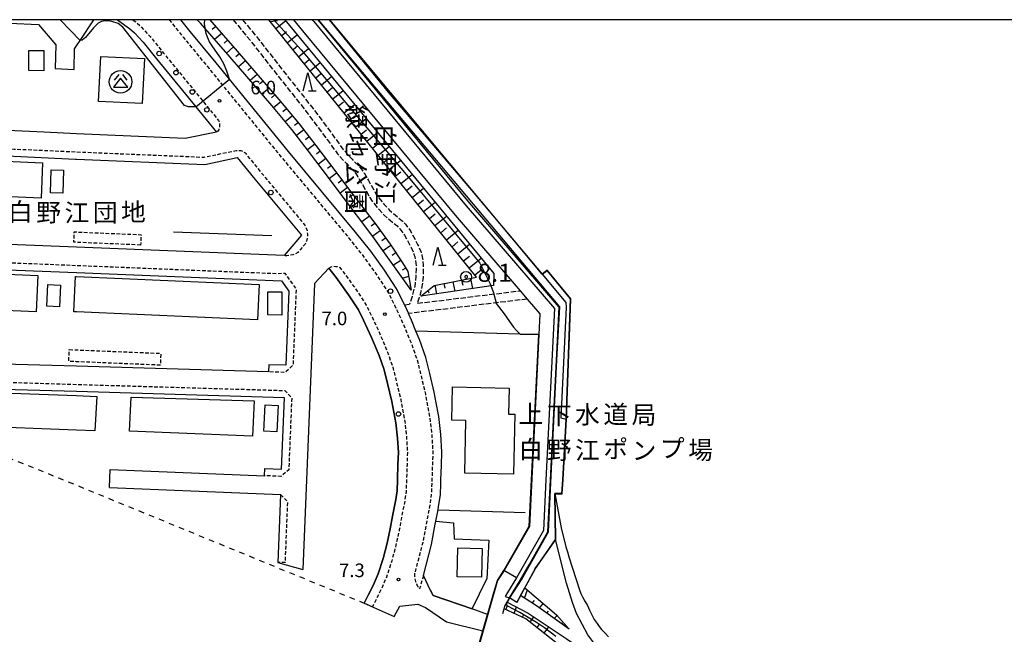
# Model space of a CAD drawing. Extents: x 0 to 2000, y 102000 to 103500.
# Drawn here: x 763 to 1036, y 103330 to 103500 of the extents above; entities that cross this region are included whole.
import ezdxf
from ezdxf.enums import TextEntityAlignment as Align

# ---------------------------------------------------------------- set-up
doc = ezdxf.new("R2010")
doc.units = 0
for name, pattern in [('210600', [2, 1.5, -0.5]), ('221300', [1.5, 1, -0.5]), ('300300', [1.5, 1, -0.5]), ('620100', [3, 1.5, -1.5])]:
    doc.linetypes.add(name, pattern=pattern)
for name, color, linetype in [('2101000', 7, 'Continuous'), ('2101001', 7, 'Continuous'), ('2106000', 3, '210600'), ('2213000', 7, '221300'), ('2238000', 3, 'Continuous'), ('3001000', 4, 'Continuous'), ('3002000', 5, 'Continuous'), ('3003000', 7, '300300'), ('3526000', 7, 'Continuous'), ('5101000', 4, 'Continuous'), ('6101110', 6, 'Continuous'), ('6101121', 6, 'Continuous'), ('6101990', 6, 'Continuous'), ('6110000', 1, '611000'), ('6110110', 1, '611011'), ('6110120', 1, 'Continuous'), ('6130000', 3, '613000'), ('6201000', 6, '620100'), ('6332000', 3, 'Continuous'), ('7102000', 6, 'Continuous'), ('7102001', 8, 'Continuous'), ('7303000', 1, 'Continuous'), ('7312000', 1, 'Continuous'), ('8131000', 7, 'Continuous'), ('8162000', 3, 'Continuous'), ('999', 7, 'Continuous')]:
    doc.layers.add(name, color=color, linetype=linetype)
doc.styles.add('@PlotAnnotation', font='@MS Gothic.ttf')
doc.styles.add('PlotAnnotation', font='MS Gothic.ttf')
doc.linetypes.add('611000', pattern='A,1,[3,dmdr.shx,S=0.2,R=0,X=0,Y=0],1', length=2)
doc.linetypes.add('611011', pattern='A,1,[3,dmdr.shx,S=0.2,R=0,X=0,Y=0],1', length=2)
doc.linetypes.add('613000', pattern='A,1,-0.75,[1,dmdr.shx,S=0.15,R=0,X=0,Y=0],-0.75,1', length=3.5)

# ---------------------------------------------------------------- blocks, each defined once
blk = doc.blocks.new('223800')
at = {"layer": '2238000'}
blk.add_circle((0, 0), 0.25, dxfattribs=at)
blk = doc.blocks.new('633200')
at = {"layer": '6332000'}
for points in [[(-0.5, -1), (0, 1), (0.5, -1)], [(0.08, -1), (0.92, -1)]]:
    blk.add_lwpolyline(points, dxfattribs=at)
blk = doc.blocks.new('731200')
at = {"layer": '7312000'}
blk.add_circle((0, 0), 0.15, dxfattribs=at)
blk = doc.blocks.new('730300')
at = {"layer": '7303000'}
blk.add_lwpolyline([(-0.04, 0.15), (-0.11, 0.11), (-0.15, 0.04), (-0.15, -0.04), (-0.11, -0.11), (-0.04, -0.15), (0.04, -0.15), (0.11, -0.11), (0.15, -0.04), (0.15, 0.04), (0.11, 0.11), (0.04, 0.15)], close=True, dxfattribs=at)
blk.add_circle((0, 0), 0.6, dxfattribs=at)
blk = doc.blocks.new('352600')
at = {"layer": '3526000'}
for points in [[(0, 0.4), (-0.8, -0.6), (0.8, -0.6), (0, 0.4)], [(-0.2, 0.8), (-0.7, 0.2)], [(0.2, 0.8), (0.7, 0.2)]]:
    blk.add_lwpolyline(points, dxfattribs=at)
blk.add_circle((0, 0), 1.25, dxfattribs=at)

msp = doc.modelspace()

# ---------------------------------------------------------------- linework, layer by layer
at = {"layer": '2101000', "flags": 128}
for points in [[(790.45, 103500), (790.88, 103499.71), (793.8, 103497.59), (795.16, 103496.36), (797.59, 103493.76), (801.27, 103489.19), (808.42, 103480.46), (812.13, 103475.92), (817.83, 103468.93), (809.18, 103467.15), (779.19, 103468.49), (770.23, 103468.89), (762.16, 103469.25), (717.99, 103470.79)], [(729.19, 103500), (760.65, 103499.07), (768.64, 103498.67), (773.48, 103493.02), (773.23, 103486.48), (778.5, 103486.28), (778.64, 103491.97), (779.19, 103492.8), (780.16, 103494.26), (783.95, 103500)], [(869.77, 103421.19), (869.32, 103422.19), (867.45, 103425.86), (864.26, 103430.76), (860.47, 103436.05), (856.28, 103441.31), (837.69, 103463.58), (821.39, 103483.55), (817.72, 103488.05), (810.58, 103496.76), (807.97, 103500)], [(839.12, 103500), (841.63, 103496.93), (883.76, 103445.97), (901.74, 103425.09)], [(844.29, 103500), (844.72, 103499.47), (886.82, 103448.54), (911.25, 103420.16), (908.88, 103372.9), (908.17, 103358.85), (900.75, 103345.81)], [(717.75, 103463.79), (761.88, 103462.26), (778.88, 103461.49), (779.19, 103461.48), (814.58, 103460), (823.58, 103461.89), (828.43, 103455.94), (841.33, 103440.5), (836.51, 103434.8), (779.19, 103437.11), (762.85, 103437.78), (717.14, 103439.56)], [(716.86, 103432.56), (762.58, 103430.78), (779.19, 103430.11), (835.78, 103427.82), (837.8, 103424.97), (836.98, 103404.53), (832.29, 103404.67), (832.2, 103402.67), (779.19, 103404.24), (748.79, 103405.13)], [(848.85, 103431.38), (844.9, 103427.1), (842.7, 103372.9), (841.7, 103348.11)], [(903.7, 103422.81), (907.18, 103418.76), (906.89, 103412.97), (904.87, 103372.9), (904.23, 103360.01), (897.27, 103347.79)], [(878.58, 103394.09), (878.02, 103397.04), (876.77, 103402.26), (875.69, 103406.7), (873.94, 103411.59), (872.96, 103413.94), (871.68, 103417), (870.86, 103418.81)], [(788.48, 103375.73), (831.14, 103373.99), (831.22, 103375.99), (835.81, 103375.8), (836.61, 103395.54), (779.19, 103397.23), (748.58, 103398.14)], [(788.28, 103370.74), (835.53, 103368.81), (834.77, 103350.06)], [(878.45, 103361.43), (879.05, 103364.57), (879.22, 103365.43), (879.69, 103368.78), (879.81, 103371.78)], [(866.9, 103335.12), (868.46, 103337.99), (873.51, 103338.47), (875.63, 103337.61), (881.39, 103333.64), (891.46, 103331.15)], [(892.76, 103335.69), (888.46, 103337.17)]]:
    msp.add_lwpolyline(points, dxfattribs=at)
at = {"layer": '2101001', "flags": 128}
for points in [[(858.63, 103338.79), (859.85, 103341.21), (861.12, 103343.7), (862.5, 103346.88), (863.87, 103351.16), (864.99, 103355.4), (865.87, 103359.35), (866.5, 103362.84), (867.38, 103367.4), (867.72, 103369.86), (867.85, 103372.9), (867.85, 103372.98), (867.99, 103377.18), (868.1, 103380.39), (867.85, 103384.37), (867.39, 103388.64), (866.29, 103394.52), (865.11, 103399.43), (864.18, 103403.25), (862.75, 103407.25), (860.68, 103412.2), (858.5, 103416.98), (857.04, 103419.85), (854.35, 103423.99), (850.89, 103428.81), (848.85, 103431.38)], [(901.74, 103425.09), (903.7, 103422.81)], [(869.77, 103421.19), (870.86, 103418.81)], [(879.81, 103371.78), (879.84, 103372.53), (879.86, 103372.9), (879.99, 103376.78), (880.11, 103380.57), (879.81, 103385.39), (879.28, 103390.38), (878.58, 103394.09)], [(788.28, 103370.74), (788.48, 103375.73)], [(876.92, 103342.43), (875, 103346.4), (877.27, 103354.97), (878.29, 103360.64), (878.45, 103361.43)], [(834.77, 103350.06), (841.7, 103348.11)], [(900.75, 103345.81), (897.27, 103347.79)], [(888.46, 103337.17), (877.67, 103340.88), (876.92, 103342.43)], [(858.63, 103338.79), (866.9, 103335.12)], [(891.46, 103331.15), (892.76, 103335.69)]]:
    msp.add_lwpolyline(points, dxfattribs=at)
at = {"layer": '2106000', "flags": 128}
for points in [[(822.41, 103500), (823.28, 103498.99), (827.89, 103493.37), (835.22, 103483.96), (842.84, 103474.34), (848.38, 103466.92), (851.23, 103462.97), (853.91, 103460.05), (855.62, 103458.3), (856.32, 103457.47), (856.93, 103456.62), (858.09, 103454.59), (860.18, 103450.85), (861.02, 103449.63), (862.66, 103447.62), (864.18, 103446.02), (865.03, 103445.26), (867.78, 103443), (868.5, 103442.25), (869.81, 103440.42), (871.62, 103437.04), (872.41, 103435.22), (872.65, 103434.46), (872.81, 103433.7), (872.97, 103431.97), (872.98, 103431.04), (872.92, 103429.03), (872.72, 103426.98), (872.53, 103425.95), (871.86, 103423.51), (871.15, 103421.36)], [(825.04, 103500), (829.46, 103494.62), (836.8, 103485.2), (844.42, 103475.56), (849.99, 103468.1), (852.79, 103464.23), (855.36, 103461.42), (857.09, 103459.65), (857.9, 103458.7), (858.61, 103457.7), (859.83, 103455.57), (861.88, 103451.91), (862.62, 103450.84), (864.16, 103448.94), (865.58, 103447.45), (866.33, 103446.78), (869.14, 103444.46), (870.04, 103443.53), (871.51, 103441.48), (873.42, 103437.91), (874.29, 103435.92), (874.59, 103434.96), (874.79, 103433.99), (874.96, 103432.07), (874.98, 103431.03), (874.92, 103428.9), (874.7, 103426.7), (874.49, 103425.51), (873.77, 103422.93), (873.34, 103421.63)], [(873.34, 103421.63), (901.74, 103425.09)], [(869.77, 103421.19), (871.15, 103421.36)], [(903.7, 103422.81), (870.86, 103418.81)]]:
    msp.add_lwpolyline(points, dxfattribs=at)
at = {"layer": '2213000', "flags": 128}
for points in [[(794.74, 103500), (795.37, 103499.54), (796.92, 103498.15), (799.48, 103495.4), (803.21, 103490.77), (810.36, 103482.04), (818.41, 103472.17), (818.61, 103471.55), (818.69, 103470.73), (818.61, 103470.11), (818.46, 103469.6), (818.2, 103469.22), (817.83, 103468.93)], [(804.75, 103500), (804.77, 103499.98), (808.64, 103495.19), (815.78, 103486.47), (835.76, 103461.99), (854.35, 103439.73), (858.47, 103434.54), (862.19, 103429.35), (865.28, 103424.6), (867.06, 103421.1), (869.38, 103416), (871.61, 103410.68), (873.29, 103405.98), (874.34, 103401.67), (875.58, 103396.51), (876.8, 103390.02), (877.32, 103385.17), (877.61, 103380.53), (877.49, 103376.86), (877.35, 103372.9), (877.34, 103372.62), (877.19, 103369.01), (876.75, 103365.84), (875.83, 103361.1), (874.83, 103355.51), (872.59, 103347.04)], [(717.82, 103465.79), (761.96, 103464.26), (778.97, 103463.49), (779.19, 103463.48), (814.42, 103462.01), (822.15, 103463.63), (823.26, 103463.86), (823.87, 103463.87), (824.58, 103463.88), (825.18, 103463.59), (825.74, 103463.19), (830.36, 103457.53), (841.89, 103443.7), (842.51, 103442.7), (842.85, 103441.76), (842.99, 103440.77), (842.94, 103439.77), (842.68, 103438.8), (842.24, 103437.9), (840.29, 103435.7), (839.63, 103435.28), (838.97, 103435.05), (838.22, 103434.88), (837.32, 103434.79), (836.51, 103434.8)], [(716.86, 103432.56), (716.94, 103434.56), (762.65, 103432.78), (779.19, 103432.11), (834.32, 103429.88), (836.72, 103429.95), (839.83, 103425.58), (838.98, 103404.57), (836.9, 103402.53), (832.2, 103402.67)], [(848.85, 103431.38), (849.5, 103431.72), (850.13, 103431.86), (850.77, 103431.84), (851.44, 103431.74), (851.9, 103431.51), (852.47, 103430.84), (852.88, 103430.32), (856.41, 103425.4), (859.21, 103421.1), (860.76, 103418.06), (862.97, 103413.2), (865.08, 103408.15), (866.57, 103403.97), (867.54, 103400.02), (868.73, 103395.05), (869.87, 103389), (870.34, 103384.59), (870.6, 103380.42), (870.49, 103377.1), (870.35, 103372.89), (870.21, 103369.64), (869.84, 103366.99), (868.95, 103362.38), (868.35, 103359.02), (867.42, 103354.81), (866.27, 103350.46), (864.84, 103346), (863.38, 103342.63), (862.08, 103340.08), (860.92, 103337.77), (858.63, 103338.79)], [(748.58, 103398.14), (748.64, 103400.14), (779.19, 103399.23), (836.69, 103397.54), (838.62, 103395.61), (837.81, 103375.63), (835.65, 103373.81), (831.14, 103373.99)], [(835.53, 103368.81), (837.44, 103366.88), (836.77, 103349.98), (834.77, 103350.06)], [(872.59, 103347.04), (872.57, 103346.27), (872.66, 103345.5), (872.84, 103344.75), (873.12, 103344.03), (873.48, 103343.35), (873.94, 103342.73)], [(875, 103346.4), (873.94, 103342.73)]]:
    msp.add_lwpolyline(points, dxfattribs=at)
at = {"layer": '3001000', "flags": 128}
for points in [[(766, 103485.92), (766.02, 103491.49), (770.17, 103491.47), (770.14, 103485.91), (766, 103485.92)], [(785.22, 103477.42), (785.84, 103489.86), (797.96, 103489.26), (797.34, 103476.82), (785.22, 103477.42)], [(771.99, 103452.14), (772.16, 103458.51), (775.55, 103458.41), (775.38, 103452.05), (771.99, 103452.14)], [(771, 103420.81), (771.28, 103426.85), (774.72, 103426.69), (774.43, 103420.64), (771, 103420.81)], [(832.03, 103418.41), (832.06, 103424.78), (835.89, 103424.76), (835.86, 103418.39), (832.03, 103418.41)], [(886.43, 103374.68), (886.73, 103389.28), (882.82, 103389.36), (883.01, 103398.55), (898.68, 103398.23), (898.53, 103391.01), (900.27, 103390.97), (899.93, 103374.4), (886.43, 103374.68)], [(834.9, 103393.37), (834.5, 103386.09), (830.9, 103386.28), (831.29, 103393.57), (834.9, 103393.37)], [(884.37, 103346.05), (884.53, 103354.05), (891.21, 103353.92), (891.05, 103345.92), (884.37, 103346.05)]]:
    msp.add_lwpolyline(points, close=True, dxfattribs=at)
at = {"layer": '3002000', "flags": 128}
for points in [[(769.37, 103450.64), (718.58, 103452.91), (719.02, 103462.73), (769.81, 103460.46), (769.37, 103450.64)], [(768.01, 103419.3), (717.27, 103421.48), (717.7, 103431.53), (768.44, 103429.35), (768.01, 103419.3)], [(778.85, 103429.05), (779.19, 103429.04), (829.61, 103426.87), (829.19, 103417.09), (779.19, 103419.25), (778.43, 103419.28), (778.85, 103429.05)], [(784.19, 103386.43), (779.19, 103386.62), (750.44, 103387.73), (750.76, 103397.15), (779.19, 103396.12), (784.74, 103395.91), (784.19, 103386.43)], [(794.26, 103395.67), (828.24, 103394.68), (827.78, 103384.88), (793.84, 103386.33), (794.26, 103395.67)]]:
    msp.add_lwpolyline(points, close=True, dxfattribs=at)
at = {"layer": '3003000', "flags": 128}
for points in [[(796.88, 103437.74), (779.19, 103438.47), (778.44, 103438.5), (778.55, 103441.37), (779.19, 103441.34), (797, 103440.6), (796.88, 103437.74)], [(777.16, 103408.85), (779.19, 103408.77), (802.44, 103407.8), (802.3, 103404.54), (779.19, 103405.5), (777.02, 103405.59), (777.16, 103408.85)]]:
    msp.add_lwpolyline(points, close=True, dxfattribs=at)
at = {"layer": '5101000', "flags": 128}
msp.add_lwpolyline([(848.96, 103500), (865.25, 103480.02), (888.31, 103452.85), (907.8, 103429.65), (909.23, 103430.68), (915.63, 103422.86), (914.41, 103389.58), (913.5, 103372.9), (913.3, 103369.1), (911.29, 103369.05), (913.1, 103359.55), (914.4, 103354.31), (914.8, 103352.95), (915.22, 103351.61), (918.15, 103342.43), (918.54, 103341.48), (918.99, 103340.56), (919.65, 103339.29), (920.31, 103338.11), (920.91, 103336.83), (922.18, 103334.31), (923, 103333.12), (923.61, 103332.32), (924.26, 103331.53), (925.2, 103330.45), (926.12, 103329.45)], dxfattribs=at)
at = {"layer": '6101110', "flags": 128}
for points in [[(815.99, 103500), (823.55, 103491.31), (835.06, 103477.96), (840.64, 103471.23), (845.31, 103465.27), (851.08, 103457.55), (854.31, 103453.27), (861.93, 103443.3), (865.78, 103438.02), (869.23, 103432.86), (870.71, 103430.4), (871.67, 103425.31)], [(874.26, 103423.6), (877.96, 103426.6), (889.69, 103428.85), (832.34, 103500)], [(915.26, 103331.63), (906.29, 103338.01), (901.86, 103340.88)], [(914.57, 103324.04), (912.09, 103327.58), (903.32, 103334.47), (897.32, 103337.18)]]:
    msp.add_lwpolyline(points, dxfattribs=at)
at = {"layer": '6101121', "flags": 128}
for points in [[(871.67, 103425.31), (861.08, 103440.1), (852.26, 103451.71), (849.02, 103456.01), (843.26, 103463.71), (838.64, 103469.62), (833.09, 103476.3), (821.61, 103489.62), (813.44, 103499.01), (812.54, 103500)], [(836.68, 103500), (894.45, 103429.88), (894.36, 103426.52), (874.26, 103423.6)], [(901.86, 103340.88), (903.04, 103343.04), (911.76, 103335.54), (915.26, 103331.63)], [(897.32, 103337.18), (897.55, 103337.99), (898.13, 103339.06), (903.98, 103336.06), (914.47, 103328.99), (917.37, 103327.01)]]:
    msp.add_lwpolyline(points, dxfattribs=at)
at = {"layer": '6101990', "flags": 128}
for points in [[(817.63, 103498.11), (816.66, 103497.27)], [(832.72, 103499.54), (834.7, 103499.77)], [(834.28, 103497.59), (836.91, 103499.72)], [(819.27, 103496.23), (817.33, 103494.54)], [(835.85, 103495.64), (837.18, 103496.72)], [(837.42, 103493.7), (840.09, 103495.86)], [(820.91, 103494.34), (819.94, 103493.5)], [(822.55, 103492.46), (820.61, 103490.77)], [(838.99, 103491.75), (840.34, 103492.84)], [(840.56, 103489.8), (843.27, 103492)], [(824.19, 103490.57), (823.22, 103489.72)], [(825.82, 103488.67), (823.88, 103486.99)], [(827.46, 103486.78), (826.48, 103485.94)], [(842.13, 103487.86), (843.49, 103488.96)], [(843.7, 103485.91), (846.45, 103488.14)], [(829.09, 103484.89), (827.13, 103483.21)], [(845.27, 103483.97), (846.65, 103485.09)], [(846.84, 103482.02), (849.63, 103484.28)], [(830.72, 103482.99), (829.74, 103482.16)], [(832.36, 103481.1), (830.4, 103479.43)], [(848.41, 103480.07), (849.81, 103481.21)], [(833.99, 103479.21), (833.01, 103478.37)], [(849.97, 103478.13), (852.81, 103480.42)], [(835.61, 103477.3), (833.63, 103475.65)], [(851.54, 103476.18), (852.97, 103477.34)], [(853.11, 103474.23), (855.99, 103476.56)], [(837.2, 103475.38), (836.21, 103474.56)], [(838.8, 103473.46), (836.82, 103471.81)], [(854.68, 103472.29), (856.13, 103473.46)], [(840.4, 103471.53), (839.4, 103470.72)], [(856.25, 103470.34), (859.17, 103472.7)], [(841.95, 103469.57), (839.92, 103467.98)], [(843.49, 103467.6), (842.47, 103466.81)], [(857.82, 103468.39), (859.29, 103469.58)], [(859.39, 103466.45), (862.35, 103468.84)], [(845.03, 103465.63), (842.99, 103464.05)], [(860.96, 103464.5), (862.45, 103465.71)], [(862.53, 103462.56), (865.52, 103464.99)], [(846.53, 103463.63), (845.51, 103462.86)], [(864.09, 103460.61), (865.6, 103461.83)], [(848.03, 103461.63), (845.98, 103460.08)], [(849.53, 103459.63), (848.5, 103458.85)], [(865.66, 103458.66), (868.7, 103461.13)], [(851.02, 103457.63), (848.97, 103456.07)], [(867.23, 103456.72), (868.76, 103457.96)], [(868.8, 103454.77), (871.88, 103457.27)], [(852.53, 103455.63), (851.5, 103454.85)], [(870.37, 103452.82), (871.92, 103454.08)], [(854.03, 103453.64), (851.98, 103452.09)], [(855.55, 103451.65), (854.52, 103450.87)], [(871.94, 103450.88), (875.06, 103453.41)], [(857.07, 103449.66), (855, 103448.11)], [(873.51, 103448.93), (875.08, 103450.2)], [(875.08, 103446.98), (878.24, 103449.55)], [(858.59, 103447.68), (857.55, 103446.9)], [(860.1, 103445.69), (858, 103444.15)], [(876.65, 103445.04), (878.24, 103446.33)], [(878.21, 103443.09), (881.42, 103445.69)], [(861.62, 103443.7), (860.58, 103442.92)], [(863.1, 103441.69), (861.02, 103440.17)], [(879.78, 103441.14), (881.4, 103442.45)], [(881.35, 103439.2), (884.6, 103441.83)], [(864.58, 103439.67), (863.53, 103438.91)], [(866.03, 103437.64), (863.9, 103436.15)], [(882.92, 103437.25), (884.56, 103438.58)], [(884.49, 103435.31), (887.78, 103437.97)], [(867.42, 103435.56), (866.4, 103434.84)], [(886.06, 103433.36), (887.71, 103434.7)], [(868.81, 103433.48), (866.73, 103432.21)], [(887.63, 103431.41), (890.96, 103434.11)], [(870.13, 103431.36), (869.15, 103430.79)], [(889.2, 103429.47), (890.87, 103430.82)], [(870.96, 103429.04), (869.31, 103428.61)], [(871.43, 103426.59), (871.16, 103426.49)], [(878.19, 103426.64), (878.64, 103424.24)], [(880.65, 103427.12), (880.92, 103425.86)], [(883.1, 103427.59), (883.67, 103424.97)], [(885.56, 103428.06), (885.86, 103426.69)], [(888.01, 103428.53), (888.58, 103425.68)], [(876.2, 103425.17), (876.5, 103424.57)], [(902.94, 103340.18), (903.77, 103342.42)], [(905.04, 103338.82), (905.67, 103339.53)], [(897.82, 103336.95), (898.12, 103337.93)], [(900.1, 103335.92), (900.71, 103337.73)], [(907.11, 103337.43), (908.09, 103338.71)], [(902.38, 103334.9), (902.79, 103335.68)], [(904.47, 103333.56), (905.56, 103334.99)], [(909.15, 103335.98), (909.56, 103336.53)], [(911.18, 103334.53), (911.94, 103335.34)], [(906.44, 103332.02), (907.03, 103332.81)], [(908.41, 103330.48), (909.7, 103332.2)], [(913.22, 103333.08), (913.4, 103333.3)]]:
    msp.add_lwpolyline(points, dxfattribs=at)
at = {"layer": '6110000', "flags": 128}
for points in [[(844.29, 103500), (844.72, 103499.47), (886.82, 103448.54), (911.25, 103420.16), (908.88, 103372.9), (908.17, 103358.85), (900.75, 103345.81), (898.22, 103341.73)], [(833.09, 103440.3), (805.99, 103441.25)], [(900.78, 103338.92), (905.88, 103348.21), (905.93, 103348.39), (907.36, 103350.43), (911.52, 103356.36), (911.29, 103369.05), (913.3, 103369.1), (913.5, 103372.9), (914.41, 103389.58), (915.63, 103422.86), (909.23, 103430.68), (907.8, 103429.65)], [(894.49, 103341.69), (894.84, 103342.9), (895.46, 103345.07), (897.27, 103347.79), (904.23, 103360.01), (904.87, 103372.9), (906.89, 103412.97), (901.75, 103413.12), (872.96, 103413.94)], [(889.69, 103325.42), (890.54, 103327.95), (891.46, 103331.15), (892.76, 103335.69), (893.29, 103337.52), (894.49, 103341.69)], [(896.96, 103335.88), (897.32, 103337.18), (897.55, 103337.99), (898.76, 103340.22)], [(898.22, 103341.73), (897.57, 103340.63), (898.76, 103340.22)]]:
    msp.add_lwpolyline(points, dxfattribs=at)
at = {"layer": '6110110', "flags": 128}
msp.add_lwpolyline([(898.76, 103340.22), (901.84, 103345.19), (904.23, 103349.39), (909.41, 103358.49), (910.13, 103372.9), (912.53, 103420.6), (887.77, 103449.35), (845.89, 103500)], dxfattribs=at)
at = {"layer": '6110120', "flags": 128}
msp.add_lwpolyline([(848.96, 103500), (865.25, 103480.02), (888.31, 103452.85), (907.8, 103429.65), (914.34, 103421.87), (914.43, 103420.55), (912.99, 103389.99), (914.41, 103389.58), (913.5, 103372.9), (913.3, 103369.1), (911.29, 103369.05), (911.52, 103356.36), (905.93, 103348.39), (900.78, 103338.92), (898.76, 103340.22)], dxfattribs=at)
at = {"layer": '6130000', "flags": 128}
for points in [[(848.85, 103431.38), (850.89, 103428.81), (854.35, 103423.99), (857.04, 103419.85), (858.5, 103416.98), (860.68, 103412.2), (862.75, 103407.25), (864.18, 103403.25), (865.11, 103399.43), (866.29, 103394.52), (867.39, 103388.64), (867.85, 103384.37), (868.1, 103380.39), (867.99, 103377.18), (867.85, 103372.98), (867.85, 103372.9), (867.72, 103369.86), (867.38, 103367.4), (866.5, 103362.84), (865.87, 103359.35), (864.99, 103355.4), (863.87, 103351.16), (862.5, 103346.88), (861.12, 103343.7), (859.85, 103341.21), (858.63, 103338.79)], [(879.81, 103371.78), (879.84, 103372.53), (879.86, 103372.9), (879.99, 103376.78), (880.11, 103380.57), (879.81, 103385.39), (879.28, 103390.38), (878.58, 103394.09)], [(879.05, 103364.57), (903.17, 103363.84)], [(876.92, 103342.43), (875, 103346.4), (877.27, 103354.97), (878.29, 103360.64), (878.45, 103361.43)], [(878.45, 103361.43), (883.32, 103360.94), (883.51, 103356.58), (893.08, 103356.15), (892.57, 103345.54)], [(876.92, 103342.43), (877.67, 103340.88), (888.46, 103337.17), (892.57, 103345.54)]]:
    msp.add_lwpolyline(points, dxfattribs=at)
at = {"layer": '6201000', "flags": 128}
msp.add_lwpolyline([(710.13, 103399.24), (774.48, 103373.3), (775.46, 103372.9), (779.19, 103371.37), (858.63, 103338.79)], dxfattribs=at)
at = {"layer": '7102000', "flags": 128}
for points in [[(812.13, 103475.92), (810.08, 103475.96), (809.02, 103476.31), (791.98, 103497.9), (790.65, 103498.93), (788.88, 103499.52), (787.85, 103499.67), (786.96, 103499.67), (786.08, 103499.52), (785.19, 103499.08), (783.86, 103497.75), (781.65, 103495.1), (780.76, 103494.36), (780.16, 103494.26)], [(821.39, 103483.55), (820.71, 103485.79), (819.83, 103487.84), (818.76, 103489.76), (816.62, 103492.74), (815.92, 103493.9), (815.31, 103495.21), (814.97, 103496.18), (814.72, 103497.54)], [(893.67, 103426.42), (894.35, 103424.62), (894.46, 103424.2)], [(895.09, 103421.76), (895.14, 103421.58), (897.29, 103418.71), (898.81, 103416.6), (899.94, 103415.03), (900.73, 103414.14), (901.75, 103413.12)], [(932.06, 103320.49), (930.83, 103321.67), (929.17, 103322.83), (926.82, 103324), (923.73, 103326.18), (922.37, 103327.46), (920.42, 103330.01), (917.27, 103335.95), (916.17, 103338.93), (914.55, 103344.28), (911.52, 103356.36)]]:
    msp.add_lwpolyline(points, dxfattribs=at)
at = {"layer": '7102001', "flags": 128}
for points in [[(774.64, 103500), (780.16, 103494.26)], [(814.72, 103497.54), (814.7, 103497.63), (814.57, 103498.91), (814.58, 103500)], [(833.64, 103500), (841.25, 103491.66), (871.69, 103455.43), (890.63, 103432.75), (893.45, 103426.99), (893.67, 103426.42)], [(898.11, 103338.02), (897.94, 103338.57), (898.86, 103340.27), (902.08, 103345.2), (909.53, 103358.5), (910.43, 103375.92), (911.92, 103405.99), (912.66, 103420.66), (845.98, 103500)], [(911.52, 103356.36), (911.56, 103356.48), (911.55, 103361.05), (911.4, 103368.93), (913.37, 103369), (914.38, 103386.53), (915.38, 103412.33), (915.75, 103422.88), (909.24, 103430.76), (907.8, 103429.7), (849.16, 103500)], [(812.13, 103475.92), (821.39, 103483.55)], [(894.46, 103424.2), (895.09, 103421.76)], [(901.75, 103413.12), (901.94, 103413.15), (906.91, 103412.99), (904.29, 103359.98), (897.29, 103347.78), (895.47, 103345.06), (890.59, 103327.92), (890.47, 103326.9)], [(911.56, 103329.61), (908.48, 103331.93), (906.26, 103333.41), (901.66, 103336.16), (898.11, 103338.02)]]:
    msp.add_lwpolyline(points, dxfattribs=at)
at = {"layer": '999', "flags": 128}
msp.add_lwpolyline([(0, 102000), (2000, 102000), (2000, 103500), (0, 103500)], close=True, dxfattribs=at)

# ---------------------------------------------------------------- block references
at = {"layer": '2238000', "xscale": 2.5, "yscale": 2.5, "zscale": 2.5}
for p in [(801.99, 103490.64), (806.67, 103485.38), (811.17, 103480.04), (815.19, 103475.11), (832.86, 103452.25), (865.92, 103424.99), (868.11, 103391.04)]:
    msp.add_blockref('223800', p, dxfattribs=at)
at = {"layer": '3526000', "xscale": 2.5, "yscale": 2.5, "zscale": 2.5}
msp.add_blockref('352600', (791.34, 103482.81), dxfattribs=at)
at = {"layer": '6332000', "xscale": 2.5, "yscale": 2.5, "zscale": 2.5}
for p in [(843.05, 103482.83), (879, 103434.69)]:
    msp.add_blockref('633200', p, dxfattribs=at)
at = {"layer": '7303000', "xscale": 2.5, "yscale": 2.5, "zscale": 2.5}
msp.add_blockref('730300', (886.79, 103428.93, 8.11), dxfattribs=at)
at = {"layer": '7312000', "xscale": 2.5, "yscale": 2.5, "zscale": 2.5}
for p in [(818.67, 103477.59, 6), (864.37, 103418.63, 7), (868.1, 103345.31, 7.3)]:
    msp.add_blockref('731200', p, dxfattribs=at)

# ---------------------------------------------------------------- texts
at = {"layer": '7303000', "style": 'PlotAnnotation'}
msp.add_text('8.1', height=5, dxfattribs=at).set_placement((894.71, 103429.43), align=Align.MIDDLE)
at = {"layer": '7312000', "style": 'PlotAnnotation'}
for s, p in [('6.0', (830.75, 103480.76)), ('7.0', (850.42, 103416.96)), ('7.3', (855.26, 103347.37))]:
    msp.add_text(s, height=3.75, dxfattribs=at).set_placement(p, align=Align.MIDDLE)
at = {"layer": '8131000', "style": 'PlotAnnotation'}
for s, p in [('白', (763.65, 103446.26)), ('野', (771.46, 103446.07)), ('江', (779.27, 103446.02)), ('団', (787.09, 103446.06)), ('地', (794.9, 103446.21)), ('上', (904.71, 103390.38)), ('水', (920.33, 103390.25)), ('道', (928.14, 103390.3)), ('下', (912.52, 103390.02)), ('局', (935.96, 103390.16)), ('白', (904.71, 103380.62)), ('野', (912.52, 103380.43)), ('江', (920.33, 103380.38)), ('ポ', (928.14, 103380.71)), ('ン', (935.96, 103380.29)), ('プ', (943.77, 103380.89)), ('場', (951.58, 103380.44))]:
    msp.add_text(s, height=5, dxfattribs=at).set_placement(p, align=Align.MIDDLE)
at = {"layer": '8162000', "style": '@PlotAnnotation'}
for s, p in [('緑', (855.84, 103473.2)), ('白', (863.72, 103467.82)), ('地', (855.8, 103465.38)), ('野', (863.94, 103460)), ('公', (855.77, 103457.57)), ('江', (863.85, 103452.19)), ('園', (855.75, 103449.76))]:
    msp.add_text(s, height=5, rotation=270, dxfattribs=at).set_placement(p, align=Align.MIDDLE)

doc.saveas('drawing.dxf')
